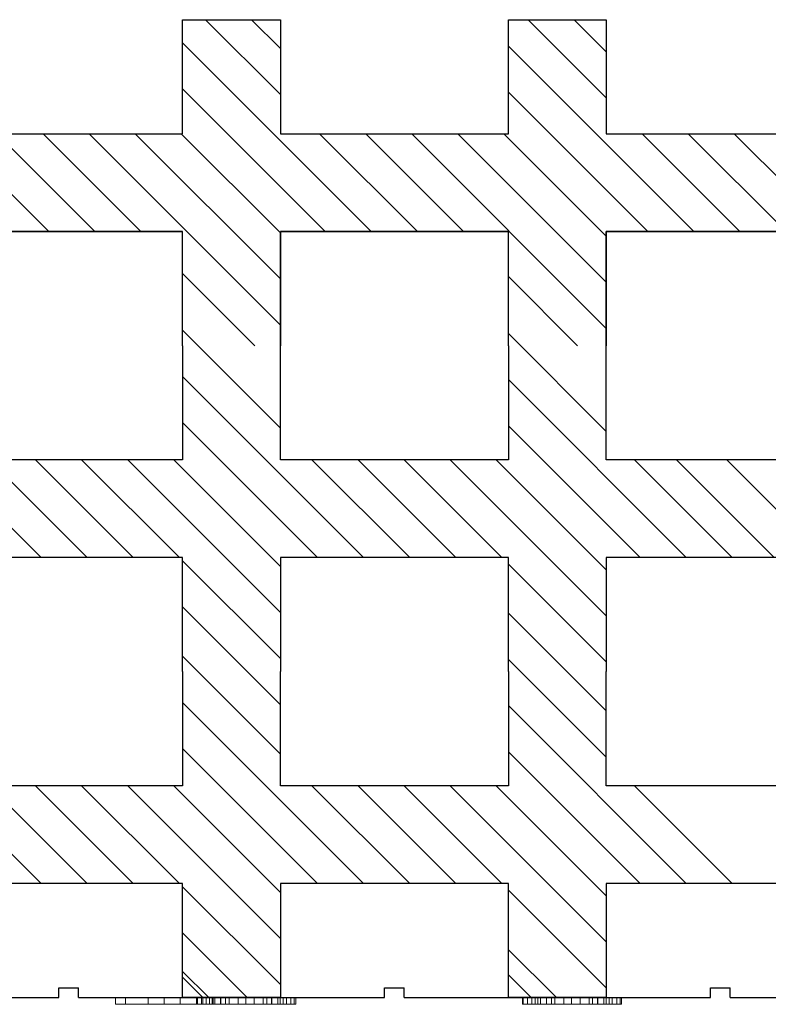
# Model space of a CAD drawing. Extents: x 14177 to 14504, y 2494 to 2693.
# Drawn here: x 14403 to 14414, y 2624 to 2639 of the extents above; entities that cross this region are included whole.
import ezdxf

# ---------------------------------------------------------------- set-up
doc = ezdxf.new("R2010")
doc.units = 0
doc.header["$MEASUREMENT"] = 0
doc.layers.add('1', color=7, linetype='Continuous')
doc.layers.add('20', color=84, linetype='Continuous')

msp = doc.modelspace()

# ---------------------------------------------------------------- linework, layer by layer
at = {"layer": '1', "color": 7, "linetype": 'Continuous'}
for p, q in [((14405.416, 2637.356, 0), (14405.416, 2639.106, 0)), ((14405.416, 2639.106, 0), (14405.416, 2639.106, 0)), ((14405.416, 2639.106, 0), (14406.916, 2639.106, 0)), ((14405.416, 2637.356, 0), (14405.416, 2639.106, 0)), ((14405.416, 2639.106, 0), (14405.416, 2639.106, 0)), ((14405.416, 2639.106, 0), (14406.916, 2639.106, 0)), ((14405.768, 2639.106, 0), (14406.916, 2637.958, 0)), ((14406.475, 2639.106, 0), (14406.916, 2638.665, 0)), ((14406.916, 2639.106, 0), (14406.916, 2639.106, 0)), ((14406.916, 2639.106, 0), (14406.916, 2637.356, 0)), ((14406.916, 2639.106, 0), (14406.916, 2639.106, 0)), ((14406.916, 2639.106, 0), (14406.916, 2637.356, 0)), ((14410.416, 2637.356, 0), (14410.416, 2639.106, 0)), ((14410.416, 2639.106, 0), (14410.416, 2639.106, 0)), ((14410.416, 2639.106, 0), (14411.916, 2639.106, 0)), ((14410.416, 2637.356, 0), (14410.416, 2639.106, 0)), ((14410.416, 2639.106, 0), (14410.416, 2639.106, 0)), ((14410.416, 2639.106, 0), (14411.916, 2639.106, 0)), ((14410.717, 2639.106, 0), (14411.916, 2637.908, 0)), ((14411.425, 2639.106, 0), (14411.916, 2638.615, 0)), ((14411.916, 2639.106, 0), (14411.916, 2639.106, 0)), ((14411.916, 2639.106, 0), (14411.916, 2637.356, 0)), ((14411.916, 2639.106, 0), (14411.916, 2639.106, 0)), ((14411.916, 2639.106, 0), (14411.916, 2637.356, 0)), ((14400.416, 2638.801, 0), (14403.361, 2635.856, 0)), ((14405.416, 2638.751, 0), (14408.311, 2635.856, 0)), ((14410.416, 2638.701, 0), (14413.26, 2635.856, 0)), ((14405.416, 2638.044, 0), (14407.603, 2635.856, 0)), ((14410.416, 2637.994, 0), (14412.553, 2635.856, 0)), ((14401.916, 2637.356, 0), (14405.416, 2637.356, 0)), ((14401.916, 2637.356, 0), (14405.416, 2637.356, 0)), ((14402.568, 2637.356, 0), (14404.068, 2635.856, 0)), ((14403.275, 2637.356, 0), (14404.775, 2635.856, 0)), ((14403.982, 2637.356, 0), (14406.916, 2634.423, 0)), ((14404.689, 2637.356, 0), (14406.916, 2635.13, 0)), ((14405.396, 2637.356, 0), (14406.916, 2635.837, 0)), ((14405.416, 2637.356, 0), (14405.416, 2637.356, 0)), ((14405.416, 2637.356, 0), (14405.416, 2637.356, 0)), ((14406.916, 2637.356, 0), (14406.916, 2637.356, 0)), ((14406.916, 2637.356, 0), (14410.416, 2637.356, 0)), ((14406.916, 2637.356, 0), (14406.916, 2637.356, 0)), ((14406.916, 2637.356, 0), (14410.416, 2637.356, 0)), ((14407.518, 2637.356, 0), (14409.018, 2635.856, 0)), ((14408.225, 2637.356, 0), (14409.725, 2635.856, 0)), ((14408.932, 2637.356, 0), (14411.916, 2634.372, 0)), ((14409.639, 2637.356, 0), (14411.916, 2635.079, 0)), ((14410.346, 2637.356, 0), (14411.916, 2635.787, 0)), ((14410.416, 2637.356, 0), (14410.416, 2637.356, 0)), ((14410.416, 2637.356, 0), (14410.416, 2637.356, 0)), ((14411.916, 2637.356, 0), (14411.916, 2637.356, 0)), ((14411.916, 2637.356, 0), (14415.416, 2637.356, 0)), ((14411.916, 2637.356, 0), (14411.916, 2637.356, 0)), ((14411.916, 2637.356, 0), (14415.416, 2637.356, 0)), ((14412.467, 2637.356, 0), (14413.967, 2635.856, 0)), ((14413.175, 2637.356, 0), (14414.675, 2635.856, 0)), ((14413.882, 2637.356, 0), (14415.382, 2635.856, 0)), ((14401.916, 2635.856, 0), (14405.416, 2635.856, 0)), ((14405.416, 2635.856, 0), (14401.916, 2635.856, 0)), ((14405.416, 2634.106, 0), (14405.416, 2635.856, 0)), ((14405.416, 2634.106, 0), (14405.416, 2635.856, 0)), ((14405.416, 2635.856, 0), (14405.416, 2635.856, 0)), ((14406.916, 2635.856, 0), (14410.416, 2635.856, 0)), ((14406.916, 2634.106, 0), (14406.916, 2635.856, 0)), ((14410.416, 2635.856, 0), (14406.916, 2635.856, 0)), ((14406.916, 2635.856, 0), (14406.916, 2635.856, 0)), ((14406.916, 2635.856, 0), (14406.916, 2634.106, 0)), ((14410.416, 2634.106, 0), (14410.416, 2635.856, 0)), ((14410.416, 2634.106, 0), (14410.416, 2635.856, 0)), ((14410.416, 2635.856, 0), (14410.416, 2635.856, 0)), ((14411.916, 2635.856, 0), (14415.416, 2635.856, 0)), ((14411.916, 2634.106, 0), (14411.916, 2635.856, 0)), ((14415.416, 2635.856, 0), (14411.916, 2635.856, 0)), ((14411.916, 2635.856, 0), (14411.916, 2635.856, 0)), ((14411.916, 2635.856, 0), (14411.916, 2634.106, 0)), ((14405.416, 2635.215, 0), (14406.525, 2634.106, 0)), ((14410.416, 2635.165, 0), (14411.475, 2634.106, 0)), ((14406.916, 2632.842), (14405.416, 2634.342)), ((14411.916, 2632.792), (14410.416, 2634.292)), ((14403.244, 2630.856), (14400.416, 2633.685)), ((14408.194, 2630.856), (14405.416, 2633.635)), ((14413.144, 2630.856), (14410.416, 2633.585)), ((14407.487, 2630.856), (14405.416, 2632.928)), ((14412.437, 2630.856), (14410.416, 2632.877)), ((14403.951, 2630.856), (14402.451, 2632.356)), ((14404.658, 2630.856), (14403.158, 2632.356)), ((14405.366, 2630.856), (14403.866, 2632.356)), ((14406.916, 2630.013), (14404.573, 2632.356)), ((14406.916, 2630.721), (14405.28, 2632.356)), ((14408.901, 2630.856), (14407.401, 2632.356)), ((14409.608, 2630.856), (14408.108, 2632.356)), ((14410.315, 2630.856), (14408.815, 2632.356)), ((14411.916, 2629.963), (14409.522, 2632.356)), ((14411.916, 2630.67), (14410.229, 2632.356)), ((14413.851, 2630.856), (14412.351, 2632.356)), ((14414.494, 2630.856), (14412.994, 2632.356)), ((14415.265, 2630.856), (14413.765, 2632.356)), ((14406.916, 2629.306), (14405.416, 2630.806)), ((14411.916, 2629.256), (14410.416, 2630.756)), ((14406.916, 2628.599), (14405.416, 2630.099)), ((14411.916, 2628.504), (14410.416, 2630.004)), ((14406.916, 2627.842), (14405.416, 2629.342)), ((14411.916, 2627.792), (14410.416, 2629.292)), ((14403.244, 2625.856), (14400.416, 2628.685)), ((14408.194, 2625.856), (14405.416, 2628.635)), ((14413.144, 2625.856), (14410.416, 2628.585)), ((14407.487, 2625.856), (14405.416, 2627.928)), ((14412.437, 2625.856), (14410.416, 2627.877)), ((14403.951, 2625.856), (14402.451, 2627.356)), ((14404.658, 2625.856), (14403.158, 2627.356)), ((14405.366, 2625.856), (14403.866, 2627.356)), ((14406.916, 2625.013), (14404.573, 2627.356)), ((14406.916, 2625.721), (14405.28, 2627.356)), ((14408.901, 2625.856), (14407.401, 2627.356)), ((14409.608, 2625.856), (14408.108, 2627.356)), ((14410.315, 2625.856), (14408.815, 2627.356)), ((14411.916, 2624.963), (14409.522, 2627.356)), ((14411.916, 2625.67), (14410.229, 2627.356)), ((14413.851, 2625.856), (14412.351, 2627.356)), ((14406.916, 2624.306), (14405.416, 2625.806)), ((14411.916, 2624.256), (14410.416, 2625.756)), ((14406.408, 2624.106), (14405.416, 2625.099)), ((14411.151, 2624.106), (14410.416, 2624.841)), ((14405.416, 2624.508, 0), (14405.818, 2624.106, 0)), ((14405.728, 2624.106), (14405.416, 2624.419)), ((14410.416, 2624.458, 0), (14410.767, 2624.106, 0)), ((14403.516, 2624.256, 0), (14403.816, 2624.256, 0)), ((14403.516, 2624.106, 0), (14403.516, 2624.256, 0)), ((14403.816, 2624.106, 0), (14403.816, 2624.256, 0)), ((14408.516, 2624.256, 0), (14408.816, 2624.256, 0)), ((14408.516, 2624.106, 0), (14408.516, 2624.256, 0)), ((14408.816, 2624.106, 0), (14408.816, 2624.256, 0)), ((14413.516, 2624.256, 0), (14413.816, 2624.256, 0)), ((14413.516, 2624.106, 0), (14413.516, 2624.256, 0)), ((14413.816, 2624.106, 0), (14413.816, 2624.256, 0)), ((14398.816, 2624.106, 0), (14403.516, 2624.106, 0)), ((14403.816, 2624.106, 0), (14408.516, 2624.106, 0)), ((14406.916, 2624.106, 0), (14405.416, 2624.106, 0)), ((14405.416, 2624.106, 0), (14405.416, 2624.106, 0)), ((14406.916, 2624.106, 0), (14406.916, 2624.106, 0)), ((14408.816, 2624.106, 0), (14413.516, 2624.106, 0)), ((14411.916, 2624.106, 0), (14410.416, 2624.106, 0)), ((14410.416, 2624.106, 0), (14410.416, 2624.106, 0)), ((14411.916, 2624.106, 0), (14411.916, 2624.106, 0)), ((14413.816, 2624.106, 0), (14418.516, 2624.106, 0))]:
    msp.add_line(p, q, dxfattribs=at)
at = {"layer": '1', "lineweight": -3}
for p, q in [((14405.416, 2634.106, 1.5), (14405.416, 2632.356, 1.5)), ((14405.416, 2634.106), (14405.416, 2632.356)), ((14406.916, 2632.356, 1.5), (14406.916, 2634.106, 1.5)), ((14406.916, 2632.356), (14406.916, 2634.106)), ((14410.416, 2634.106, 1.5), (14410.416, 2632.356, 1.5)), ((14410.416, 2634.106), (14410.416, 2632.356)), ((14411.916, 2632.356, 1.5), (14411.916, 2634.106, 1.5)), ((14411.916, 2632.356), (14411.916, 2634.106)), ((14405.416, 2632.356, 1.5), (14401.916, 2632.356, 1.5)), ((14405.416, 2632.356), (14401.916, 2632.356)), ((14405.416, 2632.356, 1.5), (14405.416, 2632.356)), ((14406.916, 2632.356, 1.5), (14406.916, 2632.356)), ((14410.416, 2632.356, 1.5), (14406.916, 2632.356, 1.5)), ((14410.416, 2632.356), (14406.916, 2632.356)), ((14410.416, 2632.356, 1.5), (14410.416, 2632.356)), ((14411.916, 2632.356, 1.5), (14411.916, 2632.356)), ((14415.416, 2632.356, 1.5), (14411.916, 2632.356, 1.5)), ((14415.416, 2632.356), (14411.916, 2632.356)), ((14405.416, 2630.856, 1.5), (14401.916, 2630.856, 1.5)), ((14405.416, 2630.856), (14401.916, 2630.856)), ((14405.416, 2630.856, 1.5), (14405.416, 2630.856)), ((14405.416, 2629.106, 1.5), (14405.416, 2630.856, 1.5)), ((14405.416, 2629.106), (14405.416, 2630.856)), ((14406.916, 2630.856, 1.5), (14406.916, 2630.856)), ((14406.916, 2630.856, 1.5), (14406.916, 2629.106, 1.5)), ((14410.416, 2630.856, 1.5), (14406.916, 2630.856, 1.5)), ((14406.916, 2630.856), (14406.916, 2629.106)), ((14410.416, 2630.856), (14406.916, 2630.856)), ((14410.416, 2630.856, 1.5), (14410.416, 2630.856)), ((14410.416, 2629.106, 1.5), (14410.416, 2630.856, 1.5)), ((14410.416, 2629.106), (14410.416, 2630.856)), ((14411.916, 2630.856, 1.5), (14411.916, 2630.856)), ((14411.916, 2630.856, 1.5), (14411.916, 2629.106, 1.5)), ((14415.416, 2630.856, 1.5), (14411.916, 2630.856, 1.5)), ((14411.916, 2630.856), (14411.916, 2629.106)), ((14415.416, 2630.856), (14411.916, 2630.856)), ((14405.416, 2629.106), (14405.416, 2627.356)), ((14405.416, 2629.106, 1.5), (14405.416, 2627.356, 1.5)), ((14406.916, 2627.356), (14406.916, 2629.106)), ((14406.916, 2627.356, 1.5), (14406.916, 2629.106, 1.5)), ((14410.416, 2629.106), (14410.416, 2627.356)), ((14410.416, 2629.106, 1.5), (14410.416, 2627.356, 1.5)), ((14411.916, 2627.356), (14411.916, 2629.106)), ((14411.916, 2627.356, 1.5), (14411.916, 2629.106, 1.5)), ((14405.416, 2627.356), (14401.916, 2627.356)), ((14405.416, 2627.356, 1.5), (14401.916, 2627.356, 1.5)), ((14405.416, 2627.356, 1.5), (14405.416, 2627.356)), ((14410.416, 2627.356), (14406.916, 2627.356)), ((14410.416, 2627.356, 1.5), (14406.916, 2627.356, 1.5)), ((14406.916, 2627.356, 1.5), (14406.916, 2627.356)), ((14410.416, 2627.356, 1.5), (14410.416, 2627.356)), ((14415.416, 2627.356), (14411.916, 2627.356)), ((14415.416, 2627.356, 1.5), (14411.916, 2627.356, 1.5)), ((14411.916, 2627.356, 1.5), (14411.916, 2627.356)), ((14405.416, 2625.856), (14401.916, 2625.856)), ((14405.416, 2625.856, 1.5), (14401.916, 2625.856, 1.5)), ((14405.416, 2624.106), (14405.416, 2625.856)), ((14405.416, 2624.106, 1.5), (14405.416, 2625.856, 1.5)), ((14405.416, 2625.856, 1.5), (14405.416, 2625.856)), ((14406.916, 2625.856), (14406.916, 2624.106)), ((14406.916, 2625.856, 1.5), (14406.916, 2624.106, 1.5)), ((14410.416, 2625.856), (14406.916, 2625.856)), ((14410.416, 2625.856, 1.5), (14406.916, 2625.856, 1.5)), ((14406.916, 2625.856, 1.5), (14406.916, 2625.856)), ((14410.416, 2624.106), (14410.416, 2625.856)), ((14410.416, 2624.106, 1.5), (14410.416, 2625.856, 1.5)), ((14410.416, 2625.856, 1.5), (14410.416, 2625.856)), ((14411.916, 2625.856), (14411.916, 2624.106)), ((14411.916, 2625.856, 1.5), (14411.916, 2624.106, 1.5)), ((14415.416, 2625.856), (14411.916, 2625.856)), ((14415.416, 2625.856, 1.5), (14411.916, 2625.856, 1.5)), ((14411.916, 2625.856, 1.5), (14411.916, 2625.856))]:
    msp.add_line(p, q, dxfattribs=at)
at = {"layer": '1', "color": 7, "linetype": 'Continuous', "invisible_edges": 5}
for points in [[(14405.416, 2639.106, 0), (14405.416, 2639.106, 0), (14405.658, 2639.106, 0), (14405.416, 2638.956, 0)], [(14405.416, 2638.956, 0), (14405.658, 2639.106, 0), (14406.916, 2639.106, 0), (14405.416, 2638.176, 0)], [(14405.416, 2638.176, 0), (14406.916, 2639.106, 0), (14406.916, 2638.986, 0), (14405.416, 2638.056, 0)], [(14405.416, 2638.056, 0), (14406.916, 2638.986, 0), (14406.916, 2638.956, 0), (14405.416, 2638.026, 0)], [(14410.416, 2639.106, 0), (14410.416, 2639.106, 0), (14410.658, 2639.106, 0), (14410.416, 2638.956, 0)], [(14410.416, 2638.956, 0), (14410.658, 2639.106, 0), (14411.028, 2639.106, 0), (14410.416, 2638.726, 0)], [(14410.416, 2638.726, 0), (14411.028, 2639.106, 0), (14411.916, 2639.106, 0), (14410.416, 2638.176, 0)], [(14410.416, 2638.176, 0), (14411.916, 2639.106, 0), (14411.916, 2638.956, 0), (14410.416, 2638.026, 0)], [(14405.416, 2638.026, 0), (14406.916, 2638.956, 0), (14406.916, 2638.571, 0), (14405.416, 2637.641, 0)], [(14410.416, 2638.026, 0), (14411.916, 2638.956, 0), (14411.916, 2638.571, 0), (14410.416, 2637.641, 0)], [(14405.416, 2637.641, 0), (14406.916, 2638.571, 0), (14406.916, 2638.286, 0), (14405.416, 2637.356, 0)], [(14410.416, 2637.641, 0), (14411.916, 2638.571, 0), (14411.916, 2638.286, 0), (14410.416, 2637.356, 0)], [(14402.996, 2635.856, 0), (14406.916, 2638.286, 0), (14406.916, 2638.136, 0), (14403.238, 2635.856, 0)], [(14407.996, 2635.856, 0), (14411.916, 2638.286, 0), (14411.916, 2638.171, 0), (14408.182, 2635.856, 0)], [(14412.996, 2635.856, 0), (14416.916, 2638.286, 0), (14416.916, 2638.171, 0), (14413.182, 2635.856, 0)], [(14403.238, 2635.856, 0), (14406.916, 2638.136, 0), (14406.916, 2638.056, 0), (14403.367, 2635.856, 0)], [(14408.182, 2635.856, 0), (14411.916, 2638.171, 0), (14411.916, 2638.136, 0), (14408.238, 2635.856, 0)], [(14408.238, 2635.856, 0), (14411.916, 2638.136, 0), (14411.916, 2637.356, 0), (14409.496, 2635.856, 0)], [(14413.182, 2635.856, 0), (14416.916, 2638.171, 0), (14416.916, 2638.136, 0), (14413.238, 2635.856, 0)], [(14413.238, 2635.856, 0), (14416.916, 2638.136, 0), (14416.916, 2637.756, 0), (14413.851, 2635.856, 0)], [(14403.367, 2635.856, 0), (14406.916, 2638.056, 0), (14406.916, 2637.486, 0), (14404.287, 2635.856, 0)], [(14413.851, 2635.856, 0), (14416.916, 2637.756, 0), (14416.916, 2637.356, 0), (14414.496, 2635.856, 0)], [(14404.287, 2635.856, 0), (14406.916, 2637.486, 0), (14406.916, 2637.356, 0), (14404.496, 2635.856, 0)], [(14400.416, 2635.856, 0), (14402.835, 2637.356, 0), (14404.093, 2637.356, 0), (14400.416, 2635.076, 0)], [(14400.416, 2635.076, 0), (14404.093, 2637.356, 0), (14404.287, 2637.356, 0), (14400.416, 2634.956, 0)], [(14400.416, 2634.956, 0), (14404.287, 2637.356, 0), (14404.335, 2637.356, 0), (14400.416, 2634.926, 0)], [(14401.916, 2635.856, 0), (14404.335, 2637.356, 0), (14404.956, 2637.356, 0), (14402.537, 2635.856, 0)], [(14402.537, 2635.856, 0), (14404.956, 2637.356, 0), (14405.416, 2637.356, 0), (14402.996, 2635.856, 0)], [(14404.496, 2635.856, 0), (14406.916, 2637.356, 0), (14407.157, 2637.356, 0), (14404.738, 2635.856, 0)], [(14404.738, 2635.856, 0), (14407.157, 2637.356, 0), (14407.536, 2637.356, 0), (14405.117, 2635.856, 0)], [(14405.117, 2635.856, 0), (14407.536, 2637.356, 0), (14407.593, 2637.356, 0), (14405.174, 2635.856, 0)], [(14405.174, 2635.856, 0), (14407.593, 2637.356, 0), (14407.835, 2637.356, 0), (14405.416, 2635.856, 0)], [(14405.416, 2635.856, 0), (14407.835, 2637.356, 0), (14408.206, 2637.356, 0), (14405.416, 2635.626, 0)], [(14405.416, 2635.626, 0), (14408.206, 2637.356, 0), (14409.093, 2637.356, 0), (14405.416, 2635.076, 0)], [(14405.416, 2635.076, 0), (14409.093, 2637.356, 0), (14409.335, 2637.356, 0), (14405.416, 2634.926, 0)], [(14406.916, 2635.856, 0), (14409.335, 2637.356, 0), (14409.956, 2637.356, 0), (14407.536, 2635.856, 0)], [(14407.536, 2635.856, 0), (14409.956, 2637.356, 0), (14410.416, 2637.356, 0), (14407.996, 2635.856, 0)], [(14409.496, 2635.856, 0), (14411.916, 2637.356, 0), (14412.157, 2637.356, 0), (14409.738, 2635.856, 0)], [(14409.738, 2635.856, 0), (14412.157, 2637.356, 0), (14412.351, 2637.356, 0), (14409.932, 2635.856, 0)], [(14409.932, 2635.856, 0), (14412.351, 2637.356, 0), (14412.593, 2637.356, 0), (14410.174, 2635.856, 0)], [(14410.174, 2635.856, 0), (14412.593, 2637.356, 0), (14412.835, 2637.356, 0), (14410.416, 2635.856, 0)], [(14410.416, 2635.856, 0), (14412.835, 2637.356, 0), (14413.02, 2637.356, 0), (14410.416, 2635.741, 0)], [(14410.416, 2635.741, 0), (14413.02, 2637.356, 0), (14413.851, 2637.356, 0), (14410.416, 2635.226, 0)], [(14410.416, 2635.226, 0), (14413.851, 2637.356, 0), (14414.093, 2637.356, 0), (14410.416, 2635.076, 0)], [(14410.416, 2635.076, 0), (14414.093, 2637.356, 0), (14414.335, 2637.356, 0), (14410.416, 2634.926, 0)], [(14411.916, 2635.856, 0), (14414.335, 2637.356, 0), (14414.77, 2637.356, 0), (14412.351, 2635.856, 0)], [(14412.351, 2635.856, 0), (14414.77, 2637.356, 0), (14415.416, 2637.356, 0), (14412.996, 2635.856, 0)], [(14405.416, 2634.926, 0), (14406.916, 2635.856, 0), (14406.916, 2635.471, 0), (14405.416, 2634.541, 0)], [(14410.416, 2634.926, 0), (14411.916, 2635.856, 0), (14411.916, 2635.586, 0), (14410.416, 2634.656, 0)], [(14410.416, 2634.656, 0), (14411.916, 2635.586, 0), (14411.916, 2635.186, 0), (14410.416, 2634.256, 0)], [(14405.416, 2634.541, 0), (14406.916, 2635.471, 0), (14406.916, 2635.186, 0), (14405.416, 2634.256, 0)], [(14405.416, 2634.256, 0), (14406.916, 2635.186, 0), (14406.916, 2635.071, 0), (14405.416, 2634.141, 0)], [(14405.416, 2634.141, 0), (14406.916, 2635.071, 0), (14406.916, 2635.036, 0), (14405.416, 2634.106, 0)], [(14410.416, 2634.256, 0), (14411.916, 2635.186, 0), (14411.916, 2635.071, 0), (14410.416, 2634.141, 0)], [(14410.416, 2634.141, 0), (14411.916, 2635.071, 0), (14411.916, 2635.036, 0), (14410.416, 2634.106, 0)], [(14411.029, 2624.106, 0), (14411.916, 2624.656, 0), (14411.916, 2624.256, 0), (14411.674, 2624.106, 0)], [(14406.674, 2624.106, 0), (14406.916, 2624.256, 0), (14406.916, 2624.106, 0)], [(14411.674, 2624.106, 0), (14411.916, 2624.256, 0), (14411.916, 2624.106, 0)]]:
    msp.add_3dface(points, dxfattribs=at)
at = {"layer": '20', "lineweight": 0, "extrusion": (-1.37084e-31, -1.22461e-16, -1)}
for p, q in [((14404.541, 2624.104, -36.43), (14404.384, 2624.104, -36.43)), ((14404.384, 2624.104, -36.13), (14404.384, 2624.104, -36.43)), ((14404.384, 2624.104, -36.13), (14404.888, 2624.104, -35.68)), ((14404.384, 2624.004, -36.13), (14404.384, 2624.104, -36.13)), ((14404.384, 2624.004, -36.43), (14404.384, 2624.104, -36.43)), ((14404.384, 2624.104, -34.93), (14404.384, 2624.104, -35.113)), ((14404.384, 2624.104, -34.93), (14404.541, 2624.104, -34.93)), ((14404.384, 2624.004, -34.93), (14404.384, 2624.104, -34.93)), ((14404.384, 2624.004, -35.23), (14404.384, 2624.104, -35.23)), ((14405.859, 2624.104, -36.43), (14404.384, 2624.104, -35.113)), ((14404.384, 2624.104, -35.113), (14404.384, 2624.104, -35.23)), ((14405.728, 2624.104, -36.43), (14404.384, 2624.104, -35.23)), ((14404.541, 2624.104, -36.43), (14405.134, 2624.104, -35.9)), ((14404.541, 2624.004, -36.43), (14404.541, 2624.104, -36.43)), ((14405.134, 2624.104, -35.46), (14404.541, 2624.104, -34.93)), ((14404.541, 2624.004, -34.93), (14404.541, 2624.104, -34.93)), ((14404.888, 2624.004, -35.68), (14404.888, 2624.104, -35.68)), ((14405.134, 2624.104, -35.9), (14404.888, 2624.104, -35.68)), ((14405.02, 2624.104, -35.562), (14405.728, 2624.104, -34.93)), ((14405.134, 2624.104, -35.46), (14405.02, 2624.104, -35.562)), ((14405.38, 2624.104, -35.68), (14405.02, 2624.104, -35.562)), ((14405.134, 2624.004, -35.9), (14405.134, 2624.104, -35.9)), ((14405.134, 2624.004, -35.46), (14405.134, 2624.104, -35.46)), ((14405.38, 2624.104, -35.68), (14405.884, 2624.104, -35.23)), ((14405.38, 2624.004, -35.68), (14405.38, 2624.104, -35.68)), ((14405.38, 2624.104, -35.68), (14405.38, 2624.104, -35.68)), ((14405.884, 2624.104, -36.13), (14405.38, 2624.104, -35.68)), ((14405.63, 2624.004, -30.134), (14405.63, 2624.104, -30.134)), ((14405.867, 2624.104, -28.536), (14405.63, 2624.104, -30.134)), ((14405.642, 2624.004, -30.219), (14405.642, 2624.104, -30.219)), ((14405.707, 2624.004, -30.25), (14405.707, 2624.104, -30.25)), ((14405.728, 2624.104, -34.93), (14405.884, 2624.104, -34.93)), ((14405.728, 2624.004, -34.93), (14405.728, 2624.104, -34.93)), ((14405.728, 2624.004, -36.43), (14405.728, 2624.104, -36.43)), ((14405.859, 2624.104, -36.43), (14405.728, 2624.104, -36.43)), ((14405.776, 2624.004, -30.225), (14405.776, 2624.104, -30.225)), ((14405.827, 2624.004, -30.153), (14405.827, 2624.104, -30.153)), ((14405.827, 2624.104, -30.153), (14406.001, 2624.104, -28.865)), ((14405.884, 2624.104, -36.43), (14405.859, 2624.104, -36.43)), ((14405.867, 2624.004, -28.536), (14405.867, 2624.104, -28.536)), ((14405.884, 2624.104, -34.93), (14405.884, 2624.104, -35.23)), ((14405.884, 2624.004, -35.23), (14405.884, 2624.104, -35.23)), ((14405.884, 2624.004, -34.93), (14405.884, 2624.104, -34.93)), ((14405.884, 2624.104, -36.13), (14405.884, 2624.104, -36.43)), ((14405.884, 2624.004, -36.13), (14405.884, 2624.104, -36.13)), ((14405.884, 2624.004, -36.43), (14405.884, 2624.104, -36.43)), ((14405.908, 2624.004, -28.445), (14405.908, 2624.104, -28.445)), ((14405.999, 2624.004, -28.426), (14405.999, 2624.104, -28.426)), ((14406.001, 2624.004, -28.865), (14406.001, 2624.104, -28.865)), ((14406.001, 2624.104, -28.865), (14406.266, 2624.104, -30.135)), ((14406.076, 2624.004, -28.444), (14406.076, 2624.104, -28.444)), ((14406.128, 2624.004, -28.535), (14406.128, 2624.104, -28.535)), ((14406.384, 2624.104, -29.845), (14406.128, 2624.104, -28.535)), ((14406.266, 2624.004, -30.135), (14406.266, 2624.104, -30.135)), ((14406.384, 2624.004, -29.845), (14406.384, 2624.104, -29.845)), ((14406.384, 2624.004, -30.25), (14406.384, 2624.104, -30.25)), ((14406.654, 2624.104, -28.531), (14406.384, 2624.104, -29.845)), ((14406.514, 2624.004, -30.133), (14406.514, 2624.104, -30.133)), ((14406.514, 2624.104, -30.133), (14406.781, 2624.104, -28.865)), ((14406.654, 2624.004, -28.531), (14406.654, 2624.104, -28.531)), ((14406.708, 2624.004, -28.442), (14406.708, 2624.104, -28.442)), ((14406.781, 2624.004, -28.865), (14406.781, 2624.104, -28.865)), ((14406.781, 2624.104, -28.865), (14406.96, 2624.104, -30.162)), ((14406.786, 2624.004, -28.426), (14406.786, 2624.104, -28.426)), ((14406.877, 2624.004, -28.443), (14406.877, 2624.104, -28.443)), ((14406.915, 2624.004, -28.532), (14406.915, 2624.104, -28.532)), ((14407.152, 2624.104, -30.124), (14406.915, 2624.104, -28.532)), ((14406.96, 2624.004, -30.162), (14406.96, 2624.104, -30.162)), ((14407.008, 2624.004, -30.228), (14407.008, 2624.104, -30.228)), ((14407.077, 2624.004, -30.25), (14407.077, 2624.104, -30.25)), ((14407.128, 2624.004, -30.217), (14407.128, 2624.104, -30.217)), ((14407.152, 2624.004, -30.124), (14407.152, 2624.104, -30.124)), ((14410.63, 2624.004, -30.134), (14410.63, 2624.104, -30.134)), ((14410.867, 2624.104, -28.536), (14410.63, 2624.104, -30.134)), ((14410.642, 2624.004, -30.219), (14410.642, 2624.104, -30.219)), ((14410.707, 2624.004, -30.25), (14410.707, 2624.104, -30.25)), ((14410.776, 2624.004, -30.225), (14410.776, 2624.104, -30.225)), ((14410.827, 2624.004, -30.153), (14410.827, 2624.104, -30.153)), ((14410.827, 2624.104, -30.153), (14411.001, 2624.104, -28.865)), ((14410.867, 2624.004, -28.536), (14410.867, 2624.104, -28.536)), ((14410.908, 2624.004, -28.445), (14410.908, 2624.104, -28.445)), ((14410.999, 2624.004, -28.426), (14410.999, 2624.104, -28.426)), ((14411.001, 2624.004, -28.865), (14411.001, 2624.104, -28.865)), ((14411.001, 2624.104, -28.865), (14411.266, 2624.104, -30.135)), ((14411.076, 2624.004, -28.444), (14411.076, 2624.104, -28.444)), ((14411.128, 2624.004, -28.535), (14411.128, 2624.104, -28.535)), ((14411.384, 2624.104, -29.845), (14411.128, 2624.104, -28.535)), ((14411.266, 2624.004, -30.135), (14411.266, 2624.104, -30.135)), ((14411.384, 2624.004, -29.845), (14411.384, 2624.104, -29.845)), ((14411.384, 2624.004, -30.25), (14411.384, 2624.104, -30.25)), ((14411.654, 2624.104, -28.531), (14411.384, 2624.104, -29.845)), ((14411.514, 2624.004, -30.133), (14411.514, 2624.104, -30.133)), ((14411.514, 2624.104, -30.133), (14411.781, 2624.104, -28.865)), ((14411.654, 2624.004, -28.531), (14411.654, 2624.104, -28.531)), ((14411.708, 2624.004, -28.442), (14411.708, 2624.104, -28.442)), ((14411.781, 2624.004, -28.865), (14411.781, 2624.104, -28.865)), ((14411.781, 2624.104, -28.865), (14411.96, 2624.104, -30.162)), ((14411.786, 2624.004, -28.426), (14411.786, 2624.104, -28.426)), ((14411.877, 2624.004, -28.443), (14411.877, 2624.104, -28.443)), ((14411.915, 2624.004, -28.532), (14411.915, 2624.104, -28.532)), ((14412.152, 2624.104, -30.124), (14411.915, 2624.104, -28.532)), ((14411.96, 2624.004, -30.162), (14411.96, 2624.104, -30.162)), ((14412.008, 2624.004, -30.228), (14412.008, 2624.104, -30.228)), ((14412.077, 2624.004, -30.25), (14412.077, 2624.104, -30.25)), ((14412.128, 2624.004, -30.217), (14412.128, 2624.104, -30.217)), ((14412.152, 2624.004, -30.124), (14412.152, 2624.104, -30.124)), ((14404.541, 2624.004, -36.43), (14404.384, 2624.004, -36.43)), ((14404.384, 2624.004, -36.13), (14404.384, 2624.004, -36.43)), ((14404.384, 2624.004, -36.13), (14405.02, 2624.004, -35.562)), ((14404.888, 2624.004, -35.68), (14404.384, 2624.004, -35.23)), ((14404.384, 2624.004, -34.93), (14404.384, 2624.004, -35.23)), ((14404.384, 2624.004, -34.93), (14404.541, 2624.004, -34.93)), ((14404.541, 2624.004, -36.43), (14405.38, 2624.004, -35.68)), ((14405.38, 2624.004, -35.68), (14404.541, 2624.004, -34.93)), ((14405.02, 2624.004, -35.562), (14404.888, 2624.004, -35.68)), ((14405.38, 2624.004, -35.68), (14405.02, 2624.004, -35.562)), ((14405.134, 2624.004, -35.46), (14405.728, 2624.004, -34.93)), ((14405.38, 2624.004, -35.68), (14405.134, 2624.004, -35.46)), ((14405.728, 2624.004, -36.43), (14405.134, 2624.004, -35.9)), ((14405.38, 2624.004, -35.68), (14405.134, 2624.004, -35.9)), ((14405.38, 2624.004, -35.68), (14405.884, 2624.004, -35.23)), ((14405.884, 2624.004, -36.13), (14405.38, 2624.004, -35.68)), ((14405.867, 2624.004, -28.536), (14405.63, 2624.004, -30.134)), ((14405.728, 2624.004, -34.93), (14405.884, 2624.004, -34.93)), ((14405.884, 2624.004, -36.43), (14405.728, 2624.004, -36.43)), ((14405.827, 2624.004, -30.153), (14406.001, 2624.004, -28.865)), ((14405.884, 2624.004, -34.93), (14405.884, 2624.004, -35.23)), ((14405.884, 2624.004, -36.13), (14405.884, 2624.004, -36.43)), ((14406.001, 2624.004, -28.865), (14406.266, 2624.004, -30.135)), ((14406.384, 2624.004, -29.845), (14406.128, 2624.004, -28.535)), ((14406.654, 2624.004, -28.531), (14406.384, 2624.004, -29.845)), ((14406.514, 2624.004, -30.133), (14406.781, 2624.004, -28.865)), ((14406.781, 2624.004, -28.865), (14406.96, 2624.004, -30.162)), ((14407.152, 2624.004, -30.124), (14406.915, 2624.004, -28.532)), ((14410.867, 2624.004, -28.536), (14410.63, 2624.004, -30.134)), ((14410.827, 2624.004, -30.153), (14411.001, 2624.004, -28.865)), ((14411.001, 2624.004, -28.865), (14411.266, 2624.004, -30.135)), ((14411.384, 2624.004, -29.845), (14411.128, 2624.004, -28.535)), ((14411.654, 2624.004, -28.531), (14411.384, 2624.004, -29.845)), ((14411.514, 2624.004, -30.133), (14411.781, 2624.004, -28.865)), ((14411.781, 2624.004, -28.865), (14411.96, 2624.004, -30.162)), ((14412.152, 2624.004, -30.124), (14411.915, 2624.004, -28.532))]:
    msp.add_line(p, q, dxfattribs=at)
at = {"layer": '20', "lineweight": 0, "extrusion": (-1.11941e-15, -1, 1.22461e-16)}
for centre, radius, start, end in [((14405.804, -30.156, -2624.104), 0.175, 180.9152, 188.3267), ((14405.894, -30.155, -2624.104), 0.265, 175.4952, 180.9152), ((14405.772, -30.161, -2624.104), 0.143, 188.3267, 196.5314), ((14405.733, -30.173, -2624.104), 0.102, 196.5314, 207.1357), ((14405.77, -30.022, -2624.104), 0.235, 237.0702, 244.5204), ((14405.837, -29.882, -2624.104), 0.391, 244.5204, 249.607), ((14405.855, -29.834, -2624.104), 0.442, 249.607, 250.0336), ((14405.862, -29.816, -2624.104), 0.461, 250.0336, 250.4468), ((14405.712, -30.159, -2624.104), 0.0907, 266.7498, 278.872), ((14405.712, -30.159, -2624.104), 0.0915, 278.872, 290.9132), ((14405.709, -30.15, -2624.104), 0.1, 290.9132, 301.0238), ((14405.694, -30.125, -2624.104), 0.13, 301.0238, 309.2998), ((14405.691, -30.114, -2624.104), 0.14, 307.5677, 317.2987), ((14405.687, -30.111, -2624.104), 0.145, 317.2987, 326.7917), ((14405.679, -30.106, -2624.104), 0.155, 326.7917, 334.2983), ((14405.653, -30.093, -2624.104), 0.184, 334.2983, 340.8743), ((14406.049, -28.549, -2624.104), 0.182, 166.1493, 175.9697), ((14405.995, -28.536, -2624.104), 0.127, 153.1603, 166.1493), ((14405.984, -28.53, -2624.104), 0.115, 142.4504, 153.1603), ((14405.982, -28.528, -2624.104), 0.112, 131.5546, 142.4504), ((14405.967, -28.551, -2624.104), 0.122, 109.2746, 118.8942), ((14405.983, -28.597, -2624.104), 0.17, 101.8131, 109.2746), ((14405.99, -28.632, -2624.104), 0.206, 95.0395, 101.8131), ((14405.999, -28.731, -2624.104), 0.306, 90, 95.0395), ((14405.999, -28.615, -2624.104), 0.189, 85.2397, 90), ((14406.001, -28.593, -2624.104), 0.168, 80.0271, 85.2397), ((14406.002, -28.583, -2624.104), 0.157, 70.9804, 80.0271), ((14406.005, -28.575, -2624.104), 0.149, 61.5484, 70.9804), ((14405.98, -28.552, -2624.104), 0.144, 39.5661, 48.4454), ((14405.966, -28.564, -2624.104), 0.163, 31.4849, 39.5661), ((14405.948, -28.575, -2624.104), 0.184, 22.3174, 31.4849), ((14405.886, -28.601, -2624.104), 0.251, 15.0912, 22.3174), ((14406.574, -30.048, -2624.104), 0.32, 195.7705, 199.8763), ((14406.49, -30.079, -2624.104), 0.231, 199.8763, 205.1198), ((14406.444, -30.1, -2624.104), 0.18, 205.1198, 217.4009), ((14406.386, -30.144, -2624.104), 0.107, 217.4009, 235.9031), ((14406.38, -30.154, -2624.104), 0.0959, 235.9031, 247.6901), ((14406.381, -30.15, -2624.104), 0.0993, 247.6901, 259.1631), ((14406.383, -30.143, -2624.104), 0.107, 259.1631, 264.8561), ((14406.384, -30.127, -2624.104), 0.123, 264.8561, 270), ((14406.384, -30.096, -2624.104), 0.154, 270, 279.2397), ((14406.39, -30.132, -2624.104), 0.117, 279.2397, 290.6219), ((14406.393, -30.14, -2624.104), 0.109, 290.6219, 301.6645), ((14406.392, -30.139, -2624.104), 0.111, 301.6645, 312.5853), ((14406.38, -30.125, -2624.104), 0.129, 312.5853, 333.2316), ((14406.271, -30.07, -2624.104), 0.251, 333.2316, 345.4459), ((14406.903, -28.61, -2624.104), 0.261, 156.3311, 162.4477), ((14406.849, -28.586, -2624.104), 0.203, 148.9253, 156.3311), ((14406.832, -28.576, -2624.104), 0.182, 140.6903, 148.9253), ((14406.814, -28.561, -2624.104), 0.159, 131.5546, 140.6903), ((14406.777, -28.585, -2624.104), 0.158, 111.4653, 115.7181), ((14406.778, -28.588, -2624.104), 0.162, 107.2954, 111.4653), ((14406.78, -28.595, -2624.104), 0.169, 97.995, 107.2954), ((14406.786, -28.632, -2624.104), 0.206, 90, 97.995), ((14406.786, -28.773, -2624.104), 0.347, 86.1287, 90), ((14406.792, -28.671, -2624.104), 0.246, 81.1045, 86.1287), ((14406.799, -28.627, -2624.104), 0.201, 73.8575, 81.1045), ((14406.819, -28.56, -2624.104), 0.131, 63.8171, 73.8575), ((14406.8, -28.529, -2624.104), 0.115, 46.4239, 48.4454), ((14406.802, -28.526, -2624.104), 0.112, 44.3596, 46.4239), ((14406.805, -28.524, -2624.104), 0.108, 33.1734, 44.3596), ((14406.803, -28.525, -2624.104), 0.111, 22.2283, 33.1734), ((14406.792, -28.529, -2624.104), 0.122, 10.9776, 22.2283), ((14406.749, -28.538, -2624.104), 0.166, 2.0913, 10.9776), ((14407.118, -30.098, -2624.104), 0.17, 201.8856, 210.6926), ((14407.108, -30.105, -2624.104), 0.158, 210.6926, 220.0214), ((14407.109, -30.103, -2624.104), 0.16, 220.0214, 225.4634), ((14407.115, -30.097, -2624.104), 0.168, 225.4634, 230.7002), ((14407.084, -30.135, -2624.104), 0.119, 230.7002, 241.1927), ((14407.069, -30.163, -2624.104), 0.0879, 241.1927, 254.4935), ((14407.067, -30.168, -2624.104), 0.0823, 254.4935, 265.6727), ((14407.067, -30.164, -2624.104), 0.086, 265.6727, 276.4797), ((14407.003, -30.053, -2624.104), 0.21, 290.5728, 296.5042), ((14407.046, -30.139, -2624.104), 0.114, 296.5042, 305.9155), ((14407.062, -30.161, -2624.104), 0.0874, 305.9155, 313.0956), ((14407.08, -30.181, -2624.104), 0.0601, 313.0956, 322.6333), ((14407.058, -30.155, -2624.104), 0.0942, 318.6656, 330.5648), ((14407.053, -30.152, -2624.104), 0.0999, 330.5648, 341.9295), ((14407.038, -30.147, -2624.104), 0.115, 341.9295, 356.0918), ((14406.971, -30.143, -2624.104), 0.182, 356.0918, 6.0331), ((14410.804, -30.156, -2624.104), 0.175, 180.9152, 188.3267), ((14410.894, -30.155, -2624.104), 0.265, 175.4952, 180.9152), ((14410.772, -30.161, -2624.104), 0.143, 188.3267, 196.5314), ((14410.733, -30.173, -2624.104), 0.102, 196.5314, 207.1357), ((14410.77, -30.022, -2624.104), 0.235, 237.0702, 244.5204), ((14410.837, -29.882, -2624.104), 0.391, 244.5204, 249.607), ((14410.855, -29.834, -2624.104), 0.442, 249.607, 250.0336), ((14410.862, -29.816, -2624.104), 0.461, 250.0336, 250.4468), ((14410.712, -30.159, -2624.104), 0.0907, 266.7498, 278.872), ((14410.712, -30.159, -2624.104), 0.0915, 278.872, 290.9132), ((14410.709, -30.15, -2624.104), 0.1, 290.9132, 301.0238), ((14410.694, -30.125, -2624.104), 0.13, 301.0238, 309.2998), ((14410.691, -30.114, -2624.104), 0.14, 307.5677, 317.2987), ((14410.687, -30.111, -2624.104), 0.145, 317.2987, 326.7917), ((14410.679, -30.106, -2624.104), 0.155, 326.7917, 334.2983), ((14410.653, -30.093, -2624.104), 0.184, 334.2983, 340.8743), ((14411.049, -28.549, -2624.104), 0.182, 166.1493, 175.9697), ((14410.995, -28.536, -2624.104), 0.127, 153.1603, 166.1493), ((14410.984, -28.53, -2624.104), 0.115, 142.4504, 153.1603), ((14410.982, -28.528, -2624.104), 0.112, 131.5546, 142.4504), ((14410.967, -28.551, -2624.104), 0.122, 109.2746, 118.8942), ((14410.983, -28.597, -2624.104), 0.17, 101.8131, 109.2746), ((14410.99, -28.632, -2624.104), 0.206, 95.0395, 101.8131), ((14410.999, -28.731, -2624.104), 0.306, 90, 95.0395), ((14410.999, -28.615, -2624.104), 0.189, 85.2397, 90), ((14411.001, -28.593, -2624.104), 0.168, 80.0271, 85.2397), ((14411.002, -28.583, -2624.104), 0.157, 70.9804, 80.0271), ((14411.005, -28.575, -2624.104), 0.149, 61.5484, 70.9804), ((14410.98, -28.552, -2624.104), 0.144, 39.5661, 48.4454), ((14410.966, -28.564, -2624.104), 0.163, 31.4849, 39.5661), ((14410.948, -28.575, -2624.104), 0.184, 22.3174, 31.4849), ((14410.886, -28.601, -2624.104), 0.251, 15.0912, 22.3174), ((14411.574, -30.048, -2624.104), 0.32, 195.7705, 199.8763), ((14411.49, -30.079, -2624.104), 0.231, 199.8763, 205.1198), ((14411.444, -30.1, -2624.104), 0.18, 205.1198, 217.4009), ((14411.386, -30.144, -2624.104), 0.107, 217.4009, 235.9031), ((14411.38, -30.154, -2624.104), 0.0959, 235.9031, 247.6901), ((14411.381, -30.15, -2624.104), 0.0993, 247.6901, 259.1631), ((14411.383, -30.143, -2624.104), 0.107, 259.1631, 264.8561), ((14411.384, -30.127, -2624.104), 0.123, 264.8561, 270), ((14411.384, -30.096, -2624.104), 0.154, 270, 279.2397), ((14411.39, -30.132, -2624.104), 0.117, 279.2397, 290.6219), ((14411.393, -30.14, -2624.104), 0.109, 290.6219, 301.6645), ((14411.392, -30.139, -2624.104), 0.111, 301.6645, 312.5853), ((14411.38, -30.125, -2624.104), 0.129, 312.5853, 333.2316), ((14411.271, -30.07, -2624.104), 0.251, 333.2316, 345.4459), ((14411.903, -28.61, -2624.104), 0.261, 156.3311, 162.4477), ((14411.849, -28.586, -2624.104), 0.203, 148.9253, 156.3311), ((14411.832, -28.576, -2624.104), 0.182, 140.6903, 148.9253), ((14411.814, -28.561, -2624.104), 0.159, 131.5546, 140.6903), ((14411.777, -28.585, -2624.104), 0.158, 111.4653, 115.7181), ((14411.778, -28.588, -2624.104), 0.162, 107.2954, 111.4653), ((14411.78, -28.595, -2624.104), 0.169, 97.995, 107.2954), ((14411.786, -28.632, -2624.104), 0.206, 90, 97.995), ((14411.786, -28.773, -2624.104), 0.347, 86.1287, 90), ((14411.792, -28.671, -2624.104), 0.246, 81.1045, 86.1287), ((14411.799, -28.627, -2624.104), 0.201, 73.8575, 81.1045), ((14411.819, -28.56, -2624.104), 0.131, 63.8171, 73.8575), ((14411.8, -28.529, -2624.104), 0.115, 46.4239, 48.4454), ((14411.802, -28.526, -2624.104), 0.112, 44.3596, 46.4239), ((14411.805, -28.524, -2624.104), 0.108, 33.1734, 44.3596), ((14411.803, -28.525, -2624.104), 0.111, 22.2283, 33.1734), ((14411.792, -28.529, -2624.104), 0.122, 10.9776, 22.2283), ((14411.749, -28.538, -2624.104), 0.166, 2.0913, 10.9776), ((14412.118, -30.098, -2624.104), 0.17, 201.8856, 210.6926), ((14412.108, -30.105, -2624.104), 0.158, 210.6926, 220.0214), ((14412.109, -30.103, -2624.104), 0.16, 220.0214, 225.4634), ((14412.115, -30.097, -2624.104), 0.168, 225.4634, 230.7002), ((14412.084, -30.135, -2624.104), 0.119, 230.7002, 241.1927), ((14412.069, -30.163, -2624.104), 0.0879, 241.1927, 254.4935), ((14412.067, -30.168, -2624.104), 0.0823, 254.4935, 265.6727), ((14412.067, -30.164, -2624.104), 0.086, 265.6727, 276.4797), ((14412.003, -30.053, -2624.104), 0.21, 290.5728, 296.5042), ((14412.046, -30.139, -2624.104), 0.114, 296.5042, 305.9155), ((14412.062, -30.161, -2624.104), 0.0874, 305.9155, 313.0956), ((14412.08, -30.181, -2624.104), 0.0601, 313.0956, 322.6333), ((14412.058, -30.155, -2624.104), 0.0942, 318.6656, 330.5648), ((14412.053, -30.152, -2624.104), 0.0999, 330.5648, 341.9295), ((14412.038, -30.147, -2624.104), 0.115, 341.9295, 356.0918), ((14411.971, -30.143, -2624.104), 0.182, 356.0918, 6.0331), ((14405.804, -30.156, -2624.004), 0.175, 180.9152, 188.3267), ((14405.894, -30.155, -2624.004), 0.265, 175.4952, 180.9152), ((14405.772, -30.161, -2624.004), 0.143, 188.3267, 196.5314), ((14405.733, -30.173, -2624.004), 0.102, 196.5314, 207.1357), ((14405.77, -30.022, -2624.004), 0.235, 237.0702, 244.5204), ((14405.837, -29.882, -2624.004), 0.391, 244.5204, 249.607), ((14405.855, -29.834, -2624.004), 0.442, 249.607, 250.0336), ((14405.862, -29.816, -2624.004), 0.461, 250.0336, 250.4468), ((14405.712, -30.159, -2624.004), 0.0907, 266.7498, 278.872), ((14405.712, -30.159, -2624.004), 0.0915, 278.872, 290.9132), ((14405.709, -30.15, -2624.004), 0.1, 290.9132, 301.0238), ((14405.694, -30.125, -2624.004), 0.13, 301.0238, 309.2998), ((14405.691, -30.114, -2624.004), 0.14, 307.5677, 317.2987), ((14405.687, -30.111, -2624.004), 0.145, 317.2987, 326.7917), ((14405.679, -30.106, -2624.004), 0.155, 326.7917, 334.2983), ((14405.653, -30.093, -2624.004), 0.184, 334.2983, 340.8743), ((14406.049, -28.549, -2624.004), 0.182, 166.1493, 175.9697), ((14405.995, -28.536, -2624.004), 0.127, 153.1603, 166.1493), ((14405.984, -28.53, -2624.004), 0.115, 142.4504, 153.1603), ((14405.982, -28.528, -2624.004), 0.112, 131.5546, 142.4504), ((14405.967, -28.551, -2624.004), 0.122, 109.2746, 118.8942), ((14405.983, -28.597, -2624.004), 0.17, 101.8131, 109.2746), ((14405.99, -28.632, -2624.004), 0.206, 95.0395, 101.8131), ((14405.999, -28.731, -2624.004), 0.306, 90, 95.0395), ((14405.999, -28.615, -2624.004), 0.189, 85.2397, 90), ((14406.001, -28.593, -2624.004), 0.168, 80.0271, 85.2397), ((14406.002, -28.583, -2624.004), 0.157, 70.9804, 80.0271), ((14406.005, -28.575, -2624.004), 0.149, 61.5484, 70.9804), ((14405.98, -28.552, -2624.004), 0.144, 39.5661, 48.4454), ((14405.966, -28.564, -2624.004), 0.163, 31.4849, 39.5661), ((14405.948, -28.575, -2624.004), 0.184, 22.3174, 31.4849), ((14405.886, -28.601, -2624.004), 0.251, 15.0912, 22.3174), ((14406.574, -30.048, -2624.004), 0.32, 195.7705, 199.8763), ((14406.49, -30.079, -2624.004), 0.231, 199.8763, 205.1198), ((14406.444, -30.1, -2624.004), 0.18, 205.1198, 217.4009), ((14406.386, -30.144, -2624.004), 0.107, 217.4009, 235.9031), ((14406.38, -30.154, -2624.004), 0.0959, 235.9031, 247.6901), ((14406.381, -30.15, -2624.004), 0.0993, 247.6901, 259.1631), ((14406.383, -30.143, -2624.004), 0.107, 259.1631, 264.8561), ((14406.384, -30.127, -2624.004), 0.123, 264.8561, 270), ((14406.384, -30.096, -2624.004), 0.154, 270, 279.2397), ((14406.39, -30.132, -2624.004), 0.117, 279.2397, 290.6219), ((14406.393, -30.14, -2624.004), 0.109, 290.6219, 301.6645), ((14406.392, -30.139, -2624.004), 0.111, 301.6645, 312.5853), ((14406.38, -30.125, -2624.004), 0.129, 312.5853, 333.2316), ((14406.271, -30.07, -2624.004), 0.251, 333.2316, 345.4459), ((14406.903, -28.61, -2624.004), 0.261, 156.3311, 162.4477), ((14406.849, -28.586, -2624.004), 0.203, 148.9253, 156.3311), ((14406.832, -28.576, -2624.004), 0.182, 140.6903, 148.9253), ((14406.814, -28.561, -2624.004), 0.159, 131.5546, 140.6903), ((14406.777, -28.585, -2624.004), 0.158, 111.4653, 115.7181), ((14406.778, -28.588, -2624.004), 0.162, 107.2954, 111.4653), ((14406.78, -28.595, -2624.004), 0.169, 97.995, 107.2954), ((14406.786, -28.632, -2624.004), 0.206, 90, 97.995), ((14406.786, -28.773, -2624.004), 0.347, 86.1287, 90), ((14406.792, -28.671, -2624.004), 0.246, 81.1045, 86.1287), ((14406.799, -28.627, -2624.004), 0.201, 73.8575, 81.1045), ((14406.819, -28.56, -2624.004), 0.131, 63.8171, 73.8575), ((14406.8, -28.529, -2624.004), 0.115, 46.4239, 48.4454), ((14406.802, -28.526, -2624.004), 0.112, 44.3596, 46.4239), ((14406.805, -28.524, -2624.004), 0.108, 33.1734, 44.3596), ((14406.803, -28.525, -2624.004), 0.111, 22.2283, 33.1734), ((14406.792, -28.529, -2624.004), 0.122, 10.9776, 22.2283), ((14406.749, -28.538, -2624.004), 0.166, 2.0913, 10.9776), ((14407.118, -30.098, -2624.004), 0.17, 201.8856, 210.6926), ((14407.108, -30.105, -2624.004), 0.158, 210.6926, 220.0214), ((14407.109, -30.103, -2624.004), 0.16, 220.0214, 225.4634), ((14407.115, -30.097, -2624.004), 0.168, 225.4634, 230.7002), ((14407.084, -30.135, -2624.004), 0.119, 230.7002, 241.1927), ((14407.069, -30.163, -2624.004), 0.0879, 241.1927, 254.4935), ((14407.067, -30.168, -2624.004), 0.0823, 254.4935, 265.6727), ((14407.067, -30.164, -2624.004), 0.086, 265.6727, 276.4797), ((14407.003, -30.053, -2624.004), 0.21, 290.5728, 296.5042), ((14407.046, -30.139, -2624.004), 0.114, 296.5042, 305.9155), ((14407.062, -30.161, -2624.004), 0.0874, 305.9155, 313.0956), ((14407.08, -30.181, -2624.004), 0.0601, 313.0956, 322.6333), ((14407.058, -30.155, -2624.004), 0.0942, 318.6656, 330.5648), ((14407.053, -30.152, -2624.004), 0.0999, 330.5648, 341.9295), ((14407.038, -30.147, -2624.004), 0.115, 341.9295, 356.0918), ((14406.971, -30.143, -2624.004), 0.182, 356.0918, 6.0331), ((14410.804, -30.156, -2624.004), 0.175, 180.9152, 188.3267), ((14410.894, -30.155, -2624.004), 0.265, 175.4952, 180.9152), ((14410.772, -30.161, -2624.004), 0.143, 188.3267, 196.5314), ((14410.733, -30.173, -2624.004), 0.102, 196.5314, 207.1357), ((14410.77, -30.022, -2624.004), 0.235, 237.0702, 244.5204), ((14410.837, -29.882, -2624.004), 0.391, 244.5204, 249.607), ((14410.855, -29.834, -2624.004), 0.442, 249.607, 250.0336), ((14410.862, -29.816, -2624.004), 0.461, 250.0336, 250.4468), ((14410.712, -30.159, -2624.004), 0.0907, 266.7498, 278.872), ((14410.712, -30.159, -2624.004), 0.0915, 278.872, 290.9132), ((14410.709, -30.15, -2624.004), 0.1, 290.9132, 301.0238), ((14410.694, -30.125, -2624.004), 0.13, 301.0238, 309.2998), ((14410.691, -30.114, -2624.004), 0.14, 307.5677, 317.2987), ((14410.687, -30.111, -2624.004), 0.145, 317.2987, 326.7917), ((14410.679, -30.106, -2624.004), 0.155, 326.7917, 334.2983), ((14410.653, -30.093, -2624.004), 0.184, 334.2983, 340.8743), ((14411.049, -28.549, -2624.004), 0.182, 166.1493, 175.9697), ((14410.995, -28.536, -2624.004), 0.127, 153.1603, 166.1493), ((14410.984, -28.53, -2624.004), 0.115, 142.4504, 153.1603), ((14410.982, -28.528, -2624.004), 0.112, 131.5546, 142.4504), ((14410.967, -28.551, -2624.004), 0.122, 109.2746, 118.8942), ((14410.983, -28.597, -2624.004), 0.17, 101.8131, 109.2746), ((14410.99, -28.632, -2624.004), 0.206, 95.0395, 101.8131), ((14410.999, -28.731, -2624.004), 0.306, 90, 95.0395), ((14410.999, -28.615, -2624.004), 0.189, 85.2397, 90), ((14411.001, -28.593, -2624.004), 0.168, 80.0271, 85.2397), ((14411.002, -28.583, -2624.004), 0.157, 70.9804, 80.0271), ((14411.005, -28.575, -2624.004), 0.149, 61.5484, 70.9804), ((14410.98, -28.552, -2624.004), 0.144, 39.5661, 48.4454), ((14410.966, -28.564, -2624.004), 0.163, 31.4849, 39.5661), ((14410.948, -28.575, -2624.004), 0.184, 22.3174, 31.4849), ((14410.886, -28.601, -2624.004), 0.251, 15.0912, 22.3174), ((14411.574, -30.048, -2624.004), 0.32, 195.7705, 199.8763), ((14411.49, -30.079, -2624.004), 0.231, 199.8763, 205.1198), ((14411.444, -30.1, -2624.004), 0.18, 205.1198, 217.4009), ((14411.386, -30.144, -2624.004), 0.107, 217.4009, 235.9031), ((14411.38, -30.154, -2624.004), 0.0959, 235.9031, 247.6901), ((14411.381, -30.15, -2624.004), 0.0993, 247.6901, 259.1631), ((14411.383, -30.143, -2624.004), 0.107, 259.1631, 264.8561), ((14411.384, -30.127, -2624.004), 0.123, 264.8561, 270), ((14411.384, -30.096, -2624.004), 0.154, 270, 279.2397), ((14411.39, -30.132, -2624.004), 0.117, 279.2397, 290.6219), ((14411.393, -30.14, -2624.004), 0.109, 290.6219, 301.6645), ((14411.392, -30.139, -2624.004), 0.111, 301.6645, 312.5853), ((14411.38, -30.125, -2624.004), 0.129, 312.5853, 333.2316), ((14411.271, -30.07, -2624.004), 0.251, 333.2316, 345.4459), ((14411.903, -28.61, -2624.004), 0.261, 156.3311, 162.4477), ((14411.849, -28.586, -2624.004), 0.203, 148.9253, 156.3311), ((14411.832, -28.576, -2624.004), 0.182, 140.6903, 148.9253), ((14411.814, -28.561, -2624.004), 0.159, 131.5546, 140.6903), ((14411.777, -28.585, -2624.004), 0.158, 111.4653, 115.7181), ((14411.778, -28.588, -2624.004), 0.162, 107.2954, 111.4653), ((14411.78, -28.595, -2624.004), 0.169, 97.995, 107.2954), ((14411.786, -28.632, -2624.004), 0.206, 90, 97.995), ((14411.786, -28.773, -2624.004), 0.347, 86.1287, 90), ((14411.792, -28.671, -2624.004), 0.246, 81.1045, 86.1287), ((14411.799, -28.627, -2624.004), 0.201, 73.8575, 81.1045), ((14411.819, -28.56, -2624.004), 0.131, 63.8171, 73.8575), ((14411.8, -28.529, -2624.004), 0.115, 46.4239, 48.4454), ((14411.802, -28.526, -2624.004), 0.112, 44.3596, 46.4239), ((14411.805, -28.524, -2624.004), 0.108, 33.1734, 44.3596), ((14411.803, -28.525, -2624.004), 0.111, 22.2283, 33.1734), ((14411.792, -28.529, -2624.004), 0.122, 10.9776, 22.2283), ((14411.749, -28.538, -2624.004), 0.166, 2.0913, 10.9776), ((14412.118, -30.098, -2624.004), 0.17, 201.8856, 210.6926), ((14412.108, -30.105, -2624.004), 0.158, 210.6926, 220.0214), ((14412.109, -30.103, -2624.004), 0.16, 220.0214, 225.4634), ((14412.115, -30.097, -2624.004), 0.168, 225.4634, 230.7002), ((14412.084, -30.135, -2624.004), 0.119, 230.7002, 241.1927), ((14412.069, -30.163, -2624.004), 0.0879, 241.1927, 254.4935), ((14412.067, -30.168, -2624.004), 0.0823, 254.4935, 265.6727), ((14412.067, -30.164, -2624.004), 0.086, 265.6727, 276.4797), ((14412.003, -30.053, -2624.004), 0.21, 290.5728, 296.5042), ((14412.046, -30.139, -2624.004), 0.114, 296.5042, 305.9155), ((14412.062, -30.161, -2624.004), 0.0874, 305.9155, 313.0956), ((14412.08, -30.181, -2624.004), 0.0601, 313.0956, 322.6333), ((14412.058, -30.155, -2624.004), 0.0942, 318.6656, 330.5648), ((14412.053, -30.152, -2624.004), 0.0999, 330.5648, 341.9295), ((14412.038, -30.147, -2624.004), 0.115, 341.9295, 356.0918), ((14411.971, -30.143, -2624.004), 0.182, 356.0918, 6.0331)]:
    msp.add_arc(centre, radius, start, end, dxfattribs=at)

doc.saveas('drawing.dxf')
